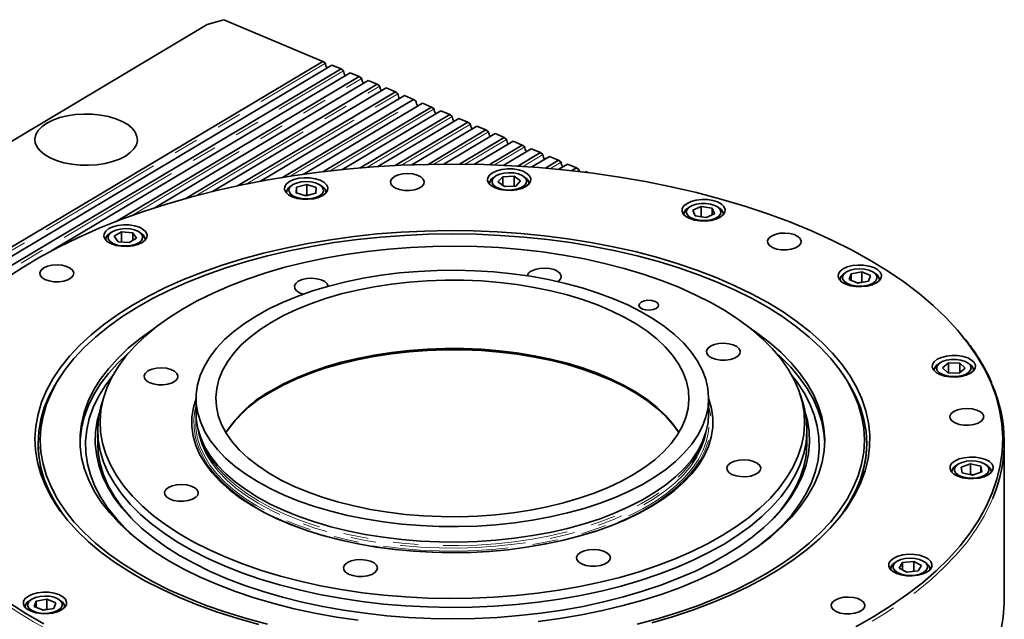
# Model space of a CAD drawing. Units: millimetres. Extents: x 21 to 407, y 7 to 286.
# Drawn here: x 351 to 401, y 255 to 286 of the extents above; entities that cross this region are included whole.
import ezdxf

# ---------------------------------------------------------------- set-up
doc = ezdxf.new("R2010")
doc.units = ezdxf.units.MM
doc.linetypes.add('PHANTOM', pattern=[12.7, 6.35, -1.27, 1.27, -1.27, 1.27, -1.27])

msp = doc.modelspace()

# ---------------------------------------------------------------- linework, layer by layer
at = {"color": 7, "linetype": 'Continuous', "lineweight": 35}
for p, q in [((360.996, 285.451), (326.413, 264.843)), ((361.825, 285.69), (360.996, 285.451)), ((366.86, 283.578), (361.825, 285.69)), ((331.121, 262.281), (366.86, 283.578)), ((367.32, 283.385), (331.581, 262.089)), ((366.989, 283.481), (366.86, 283.578)), ((367.779, 283.192), (367.32, 283.385)), ((332.04, 261.896), (367.779, 283.192)), ((368.239, 282.999), (353.112, 273.986)), ((356.375, 275.463), (368.698, 282.806)), ((367.908, 283.095), (367.779, 283.192)), ((368.698, 282.806), (368.239, 282.999)), ((368.827, 282.71), (368.698, 282.806)), ((369.158, 282.613), (358.297, 276.142)), ((359.872, 276.614), (369.618, 282.42)), ((370.077, 282.228), (361.26, 276.974)), ((369.618, 282.42), (369.158, 282.613)), ((369.746, 282.324), (369.618, 282.42)), ((370.537, 282.035), (370.077, 282.228)), ((362.525, 277.261), (370.537, 282.035)), ((370.997, 281.842), (363.701, 277.495)), ((370.666, 281.938), (370.537, 282.035)), ((371.456, 281.649), (370.997, 281.842)), ((364.807, 277.687), (371.456, 281.649)), ((371.916, 281.456), (365.857, 277.846)), ((366.861, 277.978), (372.376, 281.263)), ((371.585, 281.553), (371.456, 281.649)), ((372.376, 281.263), (371.916, 281.456)), ((372.504, 281.167), (372.376, 281.263)), ((372.835, 281.071), (367.825, 278.085)), ((368.754, 278.172), (373.295, 280.878)), ((373.295, 280.878), (372.835, 281.071)), ((373.423, 280.781), (373.295, 280.878)), ((373.754, 280.685), (369.653, 278.241)), ((370.524, 278.293), (374.214, 280.492)), ((374.674, 280.299), (371.371, 278.331)), ((374.214, 280.492), (373.754, 280.685)), ((374.343, 280.396), (374.214, 280.492)), ((375.133, 280.106), (374.674, 280.299)), ((372.195, 278.355), (375.133, 280.106)), ((375.593, 279.914), (372.998, 278.367)), ((373.782, 278.368), (376.053, 279.721)), ((375.262, 280.01), (375.133, 280.106)), ((376.053, 279.721), (375.593, 279.914)), ((376.181, 279.624), (376.053, 279.721)), ((376.512, 279.528), (374.548, 278.358)), ((375.298, 278.338), (376.972, 279.335)), ((376.972, 279.335), (376.512, 279.528)), ((377.1, 279.239), (376.972, 279.335)), ((377.431, 279.142), (376.032, 278.308)), ((376.751, 278.27), (377.891, 278.949)), ((377.891, 278.949), (377.431, 279.142)), ((378.351, 278.757), (377.455, 278.223)), ((378.02, 278.853), (377.891, 278.949)), ((378.81, 278.564), (378.351, 278.757)), ((378.146, 278.168), (378.81, 278.564)), ((378.939, 278.467), (378.81, 278.564)), ((379.27, 278.371), (378.825, 278.106)), ((379.73, 278.178), (379.27, 278.371)), ((375.594, 277.748), (375.496, 277.678)), ((375.981, 277.73), (375.737, 277.469)), ((376.556, 277.755), (375.981, 277.73)), ((375.981, 277.73), (375.981, 277.294)), ((376.887, 277.519), (376.556, 277.755)), ((376.556, 277.755), (376.556, 277.253)), ((377.129, 277.678), (377.031, 277.748)), ((379.491, 278.036), (379.73, 278.178)), ((379.858, 278.081), (379.73, 278.178)), ((379.858, 278.081), (379.87, 277.992)), ((380.189, 277.985), (380.145, 277.959)), ((380.297, 277.94), (380.189, 277.985)), ((365.293, 277.297), (365.195, 277.228)), ((366.037, 277.332), (365.525, 277.198)), ((366.524, 277.176), (366.037, 277.332)), ((366.037, 277.332), (366.037, 276.812)), ((366.828, 277.228), (366.73, 277.297)), ((375.312, 277.39), (375.312, 277.351)), ((375.737, 277.469), (376.068, 277.232)), ((376.068, 277.232), (376.643, 277.257)), ((376.643, 277.257), (376.887, 277.519)), ((377.312, 277.351), (377.312, 277.39)), ((365.012, 276.939), (365.012, 276.901)), ((365.525, 277.198), (365.5, 276.91)), ((365.5, 276.91), (365.987, 276.755)), ((365.525, 277.198), (365.525, 276.902)), ((366.037, 276.812), (365.911, 276.779)), ((365.987, 276.755), (366.499, 276.888)), ((366.113, 276.788), (366.037, 276.812)), ((366.499, 276.888), (366.524, 277.176)), ((367.012, 276.901), (367.012, 276.939)), ((385.174, 275.835), (385.174, 275.797)), ((385.455, 276.193), (385.357, 276.124)), ((386.049, 276.221), (385.623, 276.026)), ((385.623, 276.026), (385.748, 275.744)), ((385.748, 275.744), (386.298, 275.657)), ((386.599, 276.134), (386.049, 276.221)), ((386.049, 276.221), (386.049, 275.701)), ((386.298, 275.657), (386.724, 275.852)), ((386.724, 275.852), (386.599, 276.134)), ((386.599, 276.134), (386.599, 275.795)), ((386.99, 276.124), (386.892, 276.193)), ((387.174, 275.797), (387.174, 275.835)), ((386.049, 275.701), (386.041, 275.698)), ((386.306, 275.661), (386.049, 275.701)), ((356.122, 274.91), (356.024, 274.841)), ((356.643, 274.927), (356.272, 274.706)), ((357.211, 274.877), (356.643, 274.927)), ((356.643, 274.927), (356.643, 274.419)), ((357.409, 274.606), (357.211, 274.877)), ((357.211, 274.877), (357.211, 274.488)), ((357.657, 274.841), (357.559, 274.91)), ((355.84, 274.552), (355.84, 274.513)), ((356.272, 274.706), (356.469, 274.435)), ((356.469, 274.435), (357.038, 274.385)), ((357.038, 274.385), (357.409, 274.606)), ((357.84, 274.513), (357.84, 274.552)), ((393.376, 272.87), (393.278, 272.801)), ((393.652, 272.802), (393.552, 272.517)), ((394.195, 272.9), (393.652, 272.802)), ((393.652, 272.802), (393.652, 272.475)), ((394.637, 272.715), (394.195, 272.9)), ((394.195, 272.9), (394.195, 272.381)), ((394.911, 272.801), (394.813, 272.87)), ((393.094, 272.512), (393.094, 272.473)), ((393.552, 272.517), (393.994, 272.332)), ((394.195, 272.381), (393.973, 272.34)), ((393.994, 272.332), (394.537, 272.43)), ((394.215, 272.372), (394.195, 272.381)), ((394.537, 272.43), (394.637, 272.715)), ((395.094, 272.473), (395.094, 272.512)), ((398.15, 268.284), (398.052, 268.215)), ((398.602, 268.286), (398.292, 268.043)), ((399.179, 268.274), (398.602, 268.286)), ((398.602, 268.286), (398.602, 267.786)), ((399.445, 268.018), (399.179, 268.274)), ((399.179, 268.274), (399.179, 267.808)), ((399.685, 268.215), (399.587, 268.284)), ((353.718, 267.859), (353.609, 267.705)), ((393.245, 267.705), (393.136, 267.859)), ((397.869, 267.926), (397.869, 267.888)), ((398.292, 268.043), (398.558, 267.787)), ((398.558, 267.787), (399.135, 267.774)), ((399.135, 267.774), (399.445, 268.018)), ((399.869, 267.888), (399.869, 267.926)), ((355.772, 266.657), (355.654, 266.279)), ((360.427, 266.488), (360.427, 265.703)), ((386.427, 265.703), (386.427, 266.488)), ((391.201, 266.279), (391.082, 266.657)), ((355.437, 264.887), (355.437, 264.233)), ((391.417, 264.233), (391.417, 264.887)), ((360.584, 264.697), (360.648, 264.492)), ((386.206, 264.492), (386.271, 264.697)), ((401.427, 256.268), (401.427, 264.271)), ((352.407, 264.201), (352.407, 264.174)), ((394.447, 264.174), (394.447, 264.201)), ((398.77, 262.776), (398.77, 262.737)), ((399.051, 263.134), (398.953, 263.065)), ((399.719, 263.168), (399.247, 263.002)), ((399.247, 263.002), (399.297, 262.714)), ((400.243, 263.046), (399.719, 263.168)), ((399.719, 263.168), (399.719, 262.648)), ((399.82, 262.592), (400.293, 262.758)), ((400.293, 262.758), (400.243, 263.046)), ((400.243, 263.046), (400.243, 262.74)), ((400.586, 263.065), (400.488, 263.134)), ((400.77, 262.737), (400.77, 262.776)), ((399.297, 262.714), (399.82, 262.592)), ((399.719, 262.648), (399.664, 262.629)), ((399.875, 262.612), (399.719, 262.648)), ((395.661, 257.845), (395.661, 257.807)), ((395.942, 258.203), (395.844, 258.134)), ((396.271, 258.162), (396.097, 257.887)), ((396.097, 257.887), (396.487, 257.674)), ((396.834, 258.225), (396.271, 258.162)), ((396.271, 258.162), (396.271, 257.792)), ((397.224, 258.012), (396.834, 258.225)), ((396.834, 258.225), (396.834, 257.713)), ((397.051, 257.737), (397.224, 258.012)), ((397.477, 258.134), (397.379, 258.203)), ((397.661, 257.807), (397.661, 257.845)), ((396.487, 257.674), (397.051, 257.737)), ((352.042, 256.283), (351.944, 256.214)), ((352.861, 256.313), (352.318, 256.215)), ((353.303, 256.128), (352.861, 256.313)), ((352.861, 255.794), (352.861, 256.313)), ((353.577, 256.214), (353.479, 256.283)), ((351.76, 255.925), (351.76, 255.886)), ((352.318, 256.215), (352.218, 255.93)), ((352.218, 255.93), (352.66, 255.745)), ((352.318, 256.215), (352.318, 255.888)), ((352.861, 255.794), (352.639, 255.753)), ((352.66, 255.745), (353.203, 255.843)), ((352.881, 255.785), (352.861, 255.794)), ((353.203, 255.843), (353.303, 256.128)), ((353.76, 255.886), (353.76, 255.925))]:
    msp.add_line(p, q, dxfattribs=at)
at = {"color": 8, "linetype": 'PHANTOM', "lineweight": 18}
for p, q in [((330.992, 262.032), (366.989, 283.481)), ((331.912, 261.646), (367.908, 283.095)), ((357.149, 275.751), (368.827, 282.71)), ((360.405, 276.758), (369.746, 282.324)), ((362.971, 277.353), (370.666, 281.938)), ((365.203, 277.75), (371.585, 281.553)), ((367.223, 278.02), (372.504, 281.167)), ((369.091, 278.2), (373.423, 280.781)), ((370.841, 278.309), (374.343, 280.396)), ((372.495, 278.361), (375.262, 280.01)), ((374.069, 278.365), (376.181, 279.624)), ((375.572, 278.328), (377.1, 279.239)), ((377.014, 278.253), (378.02, 278.853)), ((378.4, 278.146), (378.939, 278.467)), ((379.735, 278.008), (379.858, 278.081))]:
    msp.add_line(p, q, dxfattribs=at)
at = {"color": 7, "linetype": 'Continuous', "lineweight": 35, "flags": 128}
for points in [[(352.857, 280.445), (352.609, 280.27), (352.422, 280.077), (352.302, 279.87), (352.25, 279.657), (352.27, 279.443), (352.36, 279.233), (352.518, 279.033), (352.74, 278.849), (353.019, 278.686), (353.348, 278.548), (353.718, 278.439), (354.118, 278.362), (354.539, 278.319), (354.968, 278.311), (355.394, 278.338), (355.805, 278.401), (356.19, 278.496), (356.538, 278.621), (356.84, 278.774), (357.088, 278.949), (357.275, 279.143), (357.396, 279.349), (357.447, 279.562), (357.427, 279.776), (357.337, 279.986), (357.179, 280.186), (356.958, 280.37), (356.679, 280.533), (356.35, 280.671), (355.98, 280.78), (355.579, 280.857), (355.158, 280.9), (354.729, 280.908), (354.303, 280.881), (353.893, 280.818), (353.508, 280.723), (353.159, 280.598), (352.857, 280.445)], [(350.748, 272.551), (351.595, 273.111), (352.497, 273.648), (353.452, 274.162), (354.457, 274.652), (355.511, 275.116), (356.609, 275.552), (357.75, 275.961), (358.931, 276.34), (360.148, 276.689), (361.399, 277.007), (362.68, 277.293), (363.988, 277.547), (365.32, 277.768), (366.673, 277.954), (368.043, 278.107), (369.426, 278.225), (370.819, 278.308), (372.219, 278.356), (373.622, 278.369), (375.025, 278.346), (376.423, 278.288), (377.814, 278.196), (379.194, 278.068), (380.559, 277.906), (381.907, 277.71), (383.232, 277.48), (384.534, 277.217), (385.807, 276.922), (387.048, 276.595), (388.256, 276.237), (389.426, 275.85), (390.555, 275.434), (391.641, 274.989), (392.681, 274.519), (393.673, 274.022), (394.613, 273.501), (395.5, 272.958), (396.332, 272.392), (397.105, 271.807), (397.818, 271.203), (398.47, 270.581), (399.059, 269.944), (399.583, 269.293), (400.04, 268.63), (400.431, 267.956), (400.753, 267.273), (401.007, 266.583), (401.19, 265.888), (401.304, 265.188), (401.347, 264.487), (401.319, 263.786), (401.222, 263.086), (401.053, 262.389), (400.816, 261.698), (400.509, 261.013), (400.133, 260.337), (399.69, 259.671), (399.181, 259.017), (398.606, 258.377), (397.969, 257.752), (397.269, 257.144), (396.508, 256.554), (395.69, 255.984), (394.815, 255.436)], [(370.485, 277.736), (370.351, 277.626), (370.288, 277.502), (370.301, 277.374), (370.389, 277.254), (370.543, 277.151), (370.751, 277.077), (370.994, 277.036), (371.251, 277.033), (371.498, 277.067), (371.713, 277.137), (371.878, 277.235), (371.977, 277.353), (372.003, 277.481), (371.952, 277.606), (371.829, 277.719), (371.646, 277.808), (371.418, 277.867), (371.165, 277.889), (370.911, 277.873), (370.677, 277.82), (370.485, 277.736)], [(375.47, 277.934), (375.681, 278.031), (375.936, 278.097), (376.216, 278.128), (376.503, 278.122), (376.777, 278.079), (377.019, 278.002), (377.213, 277.896), (377.346, 277.768), (377.408, 277.628), (377.396, 277.485), (377.309, 277.348), (377.155, 277.227), (376.943, 277.13), (376.689, 277.063), (376.408, 277.032), (376.121, 277.039), (375.847, 277.082), (375.605, 277.159), (375.411, 277.265), (375.279, 277.392), (375.216, 277.532), (375.229, 277.676), (375.315, 277.813), (375.47, 277.934)], [(376.986, 277.211), (376.8, 277.127), (376.574, 277.074), (376.326, 277.054), (376.078, 277.07), (375.848, 277.12), (375.656, 277.2), (375.518, 277.305), (375.443, 277.424), (375.439, 277.549), (375.506, 277.67), (375.638, 277.777), (375.825, 277.86), (376.051, 277.914), (376.298, 277.934), (376.547, 277.918), (376.776, 277.868), (376.968, 277.787), (377.107, 277.683), (377.181, 277.563), (377.185, 277.438), (377.118, 277.317), (376.986, 277.211)], [(365.169, 277.483), (365.381, 277.58), (365.636, 277.647), (365.916, 277.678), (366.203, 277.671), (366.477, 277.628), (366.719, 277.551), (366.913, 277.445), (367.046, 277.318), (367.108, 277.178), (367.095, 277.034), (367.009, 276.897), (366.854, 276.776), (366.643, 276.679), (366.388, 276.613), (366.108, 276.582), (365.821, 276.588), (365.547, 276.631), (365.305, 276.708), (365.111, 276.814), (364.978, 276.942), (364.916, 277.082), (364.929, 277.225), (365.015, 277.362), (365.169, 277.483)], [(366.686, 276.76), (366.499, 276.677), (366.273, 276.623), (366.026, 276.603), (365.777, 276.619), (365.548, 276.669), (365.356, 276.75), (365.217, 276.854), (365.143, 276.974), (365.139, 277.099), (365.206, 277.22), (365.338, 277.326), (365.524, 277.409), (365.751, 277.463), (365.998, 277.483), (366.246, 277.467), (366.476, 277.417), (366.668, 277.337), (366.806, 277.232), (366.881, 277.113), (366.885, 276.987), (366.818, 276.867), (366.686, 276.76)], [(385.331, 276.379), (385.543, 276.476), (385.797, 276.543), (386.078, 276.574), (386.365, 276.567), (386.638, 276.524), (386.881, 276.447), (387.075, 276.341), (387.207, 276.214), (387.269, 276.074), (387.257, 275.93), (387.17, 275.793), (387.016, 275.672), (386.804, 275.575), (386.55, 275.509), (386.269, 275.478), (385.983, 275.484), (385.709, 275.527), (385.466, 275.604), (385.272, 275.71), (385.14, 275.838), (385.078, 275.978), (385.09, 276.121), (385.177, 276.258), (385.331, 276.379)], [(385.608, 275.602), (385.441, 275.695), (385.333, 275.808), (385.294, 275.932), (385.325, 276.056), (385.426, 276.171), (385.587, 276.267), (385.795, 276.336), (386.034, 276.374), (386.285, 276.376), (386.526, 276.342), (386.739, 276.276), (386.906, 276.183), (387.014, 276.07), (387.053, 275.946), (387.022, 275.822), (386.921, 275.707), (386.76, 275.611), (386.552, 275.542), (386.313, 275.505), (386.062, 275.503), (385.821, 275.536), (385.608, 275.602)], [(355.998, 275.096), (356.209, 275.193), (356.464, 275.259), (356.744, 275.29), (357.031, 275.284), (357.305, 275.241), (357.547, 275.164), (357.741, 275.058), (357.874, 274.931), (357.936, 274.79), (357.924, 274.647), (357.837, 274.51), (357.683, 274.389), (357.471, 274.292), (357.217, 274.226), (356.936, 274.195), (356.649, 274.201), (356.375, 274.244), (356.133, 274.321), (355.939, 274.427), (355.807, 274.554), (355.745, 274.695), (355.757, 274.838), (355.843, 274.975), (355.998, 275.096)], [(364.045, 255.034), (362.975, 255.323), (361.94, 255.642), (360.944, 255.99), (359.99, 256.368), (359.082, 256.772), (358.222, 257.202), (357.414, 257.656), (356.659, 258.133), (355.962, 258.631), (355.323, 259.148), (354.746, 259.683), (354.232, 260.235), (353.783, 260.8), (353.401, 261.377), (353.086, 261.964), (352.84, 262.559), (352.664, 263.161), (352.558, 263.767), (352.523, 264.374), (352.558, 264.982), (352.664, 265.588), (352.84, 266.189), (353.086, 266.785), (353.401, 267.372), (353.783, 267.949), (354.232, 268.514), (354.746, 269.065), (355.323, 269.601), (355.962, 270.118), (356.659, 270.616), (357.414, 271.093), (358.222, 271.547), (359.082, 271.977), (359.99, 272.381), (360.944, 272.758), (361.94, 273.107), (362.975, 273.426), (364.045, 273.715), (365.147, 273.972), (366.278, 274.196), (367.432, 274.388), (368.606, 274.545), (369.797, 274.668), (371, 274.756), (372.212, 274.809), (373.427, 274.827), (374.643, 274.809), (375.854, 274.756), (377.057, 274.668), (378.248, 274.545), (379.423, 274.388), (380.577, 274.196), (381.707, 273.972), (382.809, 273.715), (383.88, 273.426), (384.915, 273.107), (385.911, 272.758), (386.864, 272.381), (387.773, 271.977), (388.633, 271.547), (389.441, 271.093), (390.195, 270.616), (390.893, 270.118), (391.531, 269.601), (392.108, 269.065), (392.622, 268.514), (393.071, 267.949), (393.454, 267.372), (393.768, 266.785), (394.014, 266.189), (394.19, 265.588), (394.296, 264.982), (394.332, 264.374), (394.296, 263.767), (394.19, 263.161), (394.014, 262.559), (393.768, 261.964), (393.454, 261.377), (393.071, 260.8), (392.622, 260.235), (392.108, 259.683), (391.531, 259.148), (390.893, 258.631), (390.195, 258.133), (389.441, 257.656)], [(357.514, 274.373), (357.328, 274.29), (357.102, 274.236), (356.854, 274.216), (356.606, 274.232), (356.376, 274.282), (356.185, 274.363), (356.046, 274.467), (355.971, 274.586), (355.967, 274.712), (356.034, 274.832), (356.166, 274.939), (356.353, 275.022), (356.579, 275.076), (356.826, 275.096), (357.075, 275.08), (357.304, 275.03), (357.496, 274.949), (357.635, 274.845), (357.709, 274.725), (357.713, 274.6), (357.647, 274.48), (357.514, 274.373)], [(357.205, 271.215), (358.016, 271.671), (358.878, 272.103), (359.789, 272.509), (360.745, 272.889), (361.743, 273.24), (362.78, 273.562), (363.852, 273.853), (364.957, 274.114), (366.089, 274.341), (367.246, 274.536), (368.423, 274.698), (369.616, 274.825), (370.823, 274.917), (372.038, 274.975), (373.258, 274.997), (374.478, 274.984), (375.695, 274.937), (376.904, 274.854), (378.102, 274.736), (379.284, 274.585), (380.447, 274.399), (381.586, 274.18), (382.698, 273.929), (383.78, 273.646), (384.827, 273.332), (385.836, 272.989), (386.804, 272.618), (387.728, 272.219), (388.604, 271.794), (389.43, 271.344), (390.202, 270.872), (390.919, 270.378), (391.578, 269.864), (392.176, 269.332), (392.712, 268.784), (393.184, 268.221), (393.591, 267.646), (393.93, 267.059), (394.201, 266.464), (394.404, 265.863), (394.536, 265.256), (394.599, 264.646), (394.591, 264.036), (394.513, 263.427), (394.365, 262.821), (394.147, 262.221), (393.861, 261.628), (393.506, 261.044), (393.085, 260.471), (392.599, 259.911), (392.048, 259.366), (391.436, 258.838), (390.765, 258.329), (390.035, 257.84), (389.251, 257.372), (388.414, 256.928), (387.527, 256.509), (386.593, 256.116), (385.616, 255.75), (384.598, 255.413), (383.542, 255.107)], [(389.61, 274.721), (389.476, 274.611), (389.413, 274.487), (389.425, 274.359), (389.513, 274.239), (389.668, 274.136), (389.876, 274.062), (390.119, 274.021), (390.375, 274.018), (390.622, 274.052), (390.837, 274.122), (391.002, 274.22), (391.102, 274.338), (391.127, 274.466), (391.076, 274.591), (390.954, 274.704), (390.77, 274.793), (390.542, 274.852), (390.29, 274.874), (390.035, 274.858), (389.802, 274.805), (389.61, 274.721)], [(387.116, 259.532), (386.368, 259.113), (385.569, 258.719), (384.722, 258.351), (383.83, 258.01), (382.897, 257.698), (381.927, 257.415), (380.923, 257.164), (379.89, 256.945), (378.831, 256.758), (377.75, 256.606), (376.653, 256.487), (375.543, 256.403), (374.425, 256.354), (373.303, 256.34), (372.181, 256.362), (371.064, 256.419), (369.956, 256.51), (368.863, 256.637), (367.787, 256.797), (366.733, 256.991), (365.706, 257.217), (364.709, 257.476), (363.747, 257.765), (362.823, 258.083), (361.941, 258.431), (361.104, 258.805), (360.316, 259.204), (359.579, 259.628), (358.897, 260.074), (358.273, 260.54), (357.708, 261.025), (357.205, 261.527), (356.767, 262.044), (356.394, 262.573), (356.088, 263.114), (355.851, 263.662), (355.683, 264.217), (355.585, 264.776), (355.558, 265.337), (355.601, 265.898), (355.714, 266.457), (355.898, 267.011), (356.15, 267.558), (356.471, 268.095), (356.859, 268.622), (357.312, 269.136), (357.828, 269.634), (358.406, 270.115), (359.044, 270.577), (359.738, 271.018), (360.486, 271.437), (361.286, 271.831), (362.133, 272.199), (363.025, 272.54), (363.958, 272.852), (364.928, 273.135), (365.932, 273.386), (366.965, 273.605), (368.024, 273.792), (369.104, 273.945), (370.201, 274.063), (371.311, 274.147), (372.43, 274.196), (373.552, 274.21), (374.674, 274.188), (375.791, 274.132), (376.898, 274.04), (377.992, 273.914), (379.068, 273.753), (380.122, 273.559), (381.149, 273.333), (382.145, 273.075), (383.108, 272.786), (384.032, 272.467), (384.914, 272.12), (385.751, 271.746), (386.539, 271.346), (387.276, 270.922), (387.957, 270.476), (388.582, 270.01), (389.147, 269.525), (389.649, 269.023), (390.088, 268.506), (390.461, 267.977), (390.766, 267.437), (391.004, 266.888), (391.172, 266.333), (391.269, 265.774), (391.297, 265.213), (391.254, 264.652), (391.14, 264.093), (390.957, 263.54), (390.704, 262.993), (390.384, 262.455), (389.996, 261.928), (389.543, 261.414), (389.026, 260.916), (388.448, 260.435), (387.811, 259.973), (387.116, 259.532)], [(352.698, 273.106), (352.564, 272.997), (352.501, 272.872), (352.514, 272.744), (352.602, 272.624), (352.756, 272.522), (352.965, 272.447), (353.208, 272.406), (353.464, 272.403), (353.711, 272.438), (353.926, 272.507), (354.091, 272.605), (354.19, 272.723), (354.216, 272.851), (354.165, 272.977), (354.042, 273.089), (353.859, 273.179), (353.631, 273.237), (353.378, 273.259), (353.124, 273.244), (352.89, 273.191), (352.698, 273.106)], [(393.252, 273.056), (393.463, 273.153), (393.718, 273.219), (393.998, 273.25), (394.285, 273.244), (394.559, 273.201), (394.801, 273.124), (394.995, 273.018), (395.128, 272.891), (395.19, 272.75), (395.178, 272.607), (395.091, 272.47), (394.937, 272.349), (394.725, 272.252), (394.47, 272.186), (394.19, 272.155), (393.903, 272.161), (393.629, 272.204), (393.387, 272.281), (393.193, 272.387), (393.061, 272.514), (392.998, 272.655), (393.011, 272.798), (393.097, 272.935), (393.252, 273.056)], [(363.469, 270.666), (364.113, 271.022), (364.808, 271.354), (365.551, 271.659), (366.336, 271.935), (367.16, 272.182), (368.018, 272.398), (368.906, 272.582), (369.818, 272.732), (370.751, 272.848), (371.697, 272.93), (372.654, 272.976), (373.614, 272.987), (374.574, 272.962), (375.527, 272.902), (376.469, 272.807), (377.394, 272.678), (378.297, 272.514), (379.174, 272.318), (380.02, 272.09), (380.829, 271.831), (381.598, 271.543), (382.323, 271.228), (382.998, 270.886), (383.622, 270.521), (384.19, 270.133), (384.699, 269.726), (385.147, 269.301), (385.53, 268.86), (385.848, 268.407), (386.097, 267.943), (386.278, 267.471), (386.388, 266.994), (386.427, 266.514), (386.396, 266.034), (386.293, 265.556), (386.121, 265.084), (385.879, 264.619), (385.569, 264.164), (385.192, 263.722), (384.752, 263.295), (384.249, 262.886), (383.688, 262.496), (383.07, 262.128), (382.4, 261.784), (381.681, 261.466), (380.917, 261.175), (380.111, 260.913), (379.27, 260.681), (378.396, 260.481), (377.495, 260.314), (376.572, 260.181), (375.632, 260.082), (374.68, 260.018), (373.721, 259.989), (372.76, 259.996), (371.803, 260.038), (370.855, 260.116), (369.921, 260.228), (369.006, 260.375), (368.115, 260.555), (367.254, 260.767), (366.426, 261.011), (365.636, 261.284), (364.888, 261.586), (364.188, 261.915), (363.538, 262.269), (362.942, 262.645), (362.403, 263.043), (361.924, 263.46), (361.508, 263.893), (361.157, 264.34), (360.874, 264.799), (360.659, 265.267), (360.513, 265.742), (360.438, 266.221), (360.434, 266.701), (360.501, 267.18), (360.639, 267.656), (360.846, 268.125), (361.123, 268.585), (361.466, 269.033), (361.875, 269.468), (362.346, 269.887), (362.879, 270.287), (363.469, 270.666)], [(378.78, 272.411), (378.822, 272.442), (378.922, 272.56), (378.947, 272.688), (378.896, 272.813), (378.774, 272.926), (378.59, 273.016), (378.362, 273.074), (378.11, 273.096), (377.855, 273.08), (377.622, 273.028), (377.429, 272.943)], [(394.768, 272.333), (394.582, 272.25), (394.356, 272.196), (394.108, 272.176), (393.86, 272.192), (393.63, 272.242), (393.438, 272.323), (393.3, 272.427), (393.225, 272.546), (393.221, 272.672), (393.288, 272.792), (393.42, 272.899), (393.607, 272.982), (393.833, 273.036), (394.08, 273.056), (394.329, 273.04), (394.558, 272.99), (394.75, 272.909), (394.889, 272.805), (394.963, 272.685), (394.967, 272.56), (394.9, 272.44), (394.768, 272.333)], [(364.235, 270.344), (363.671, 269.981), (363.165, 269.597), (362.719, 269.196), (362.336, 268.778), (362.018, 268.346), (361.767, 267.904), (361.584, 267.454), (361.471, 266.998), (361.428, 266.539), (361.455, 266.079), (361.553, 265.622), (361.72, 265.17), (361.956, 264.726), (362.259, 264.292), (362.628, 263.871), (363.061, 263.465), (363.554, 263.078), (364.105, 262.71), (364.711, 262.364), (365.367, 262.042), (366.072, 261.747), (366.819, 261.479), (367.605, 261.241), (368.425, 261.034), (369.275, 260.858), (370.149, 260.716), (371.042, 260.607), (371.95, 260.533), (372.866, 260.494), (373.785, 260.49), (374.702, 260.521), (375.612, 260.588), (376.508, 260.689), (377.387, 260.824), (378.243, 260.992), (379.07, 261.192), (379.864, 261.424), (380.621, 261.685), (381.335, 261.974), (382.002, 262.29), (382.62, 262.631), (383.183, 262.994), (383.69, 263.378), (384.136, 263.78), (384.519, 264.197), (384.837, 264.629), (385.088, 265.071), (385.271, 265.521), (385.384, 265.977), (385.427, 266.436), (385.399, 266.896), (385.302, 267.353), (385.135, 267.805), (384.898, 268.249), (384.595, 268.683), (384.226, 269.104), (383.794, 269.51), (383.301, 269.898), (382.75, 270.265), (382.144, 270.611), (381.487, 270.933), (380.783, 271.228), (380.036, 271.496), (379.249, 271.734), (378.429, 271.941), (377.58, 272.117), (376.705, 272.259), (375.812, 272.368), (374.905, 272.442), (373.989, 272.481), (373.07, 272.485), (372.153, 272.454), (371.243, 272.387), (370.346, 272.286), (369.467, 272.151), (368.612, 271.983), (367.785, 271.783), (366.99, 271.551), (366.234, 271.29), (365.52, 271.001), (364.852, 270.685), (364.235, 270.344)], [(365.611, 272.426), (365.478, 272.316), (365.414, 272.192), (365.427, 272.064), (365.515, 271.944), (365.67, 271.842), (365.858, 271.772)], [(367.129, 272.174), (367.078, 272.297), (366.956, 272.409), (366.772, 272.499), (366.544, 272.557), (366.292, 272.579), (366.037, 272.563), (365.804, 272.511), (365.611, 272.426)], [(383.008, 271.373), (382.914, 271.287), (382.892, 271.19), (382.947, 271.097), (383.069, 271.02), (383.24, 270.974), (383.434, 270.963), (383.621, 270.99), (383.774, 271.051), (383.867, 271.137), (383.889, 271.234), (383.834, 271.327), (383.712, 271.403), (383.541, 271.45), (383.347, 271.461), (383.16, 271.434), (383.008, 271.373)], [(363.611, 255.027), (362.547, 255.325), (361.518, 255.654), (360.529, 256.011), (359.583, 256.397), (358.682, 256.809), (357.831, 257.246), (357.032, 257.707), (356.287, 258.191), (355.599, 258.695), (354.97, 259.218), (354.403, 259.758), (353.898, 260.314), (353.459, 260.883), (353.086, 261.464), (352.78, 262.055), (352.543, 262.654), (352.376, 263.258), (352.278, 263.867), (352.251, 264.477), (352.294, 265.087), (352.407, 265.694), (352.59, 266.298), (352.842, 266.895), (353.163, 267.484), (353.551, 268.062), (354.005, 268.629), (354.523, 269.181), (355.105, 269.718), (355.747, 270.237), (356.448, 270.737), (357.205, 271.215)], [(358.31, 270.039), (358.242, 269.994), (357.585, 269.52), (356.987, 269.028), (356.45, 268.518), (355.976, 267.993), (355.568, 267.454), (355.225, 266.904), (354.951, 266.345), (354.745, 265.778), (354.609, 265.206), (354.542, 264.631), (354.546, 264.054), (354.62, 263.479), (354.764, 262.908), (354.978, 262.342), (355.26, 261.783), (355.61, 261.234), (356.026, 260.697), (356.507, 260.173), (357.05, 259.665), (357.655, 259.175), (358.318, 258.704), (359.038, 258.254), (359.811, 257.827), (360.635, 257.424), (361.506, 257.047), (362.422, 256.697), (363.378, 256.376), (364.372, 256.084), (365.4, 255.824), (366.457, 255.595), (367.541, 255.399), (368.646, 255.236)], [(377.774, 255.182), (378.886, 255.331), (379.979, 255.515), (381.047, 255.731), (382.087, 255.979), (383.094, 256.259), (384.066, 256.568), (384.998, 256.907), (385.887, 257.274), (386.729, 257.667), (387.522, 258.085), (388.263, 258.526), (388.949, 258.989), (389.576, 259.472), (390.144, 259.974), (390.649, 260.491), (391.091, 261.024), (391.466, 261.568), (391.775, 262.123), (392.015, 262.687), (392.187, 263.257), (392.288, 263.831), (392.319, 264.406), (392.28, 264.982), (392.171, 265.556), (391.992, 266.125), (391.744, 266.688), (391.428, 267.242), (391.045, 267.785), (390.596, 268.316), (390.084, 268.832), (389.509, 269.331), (388.875, 269.812), (388.545, 270.039)], [(386.517, 269.13), (386.384, 269.021), (386.32, 268.896), (386.333, 268.768), (386.421, 268.648), (386.575, 268.546), (386.784, 268.471), (387.027, 268.43), (387.283, 268.427), (387.53, 268.462), (387.745, 268.531), (387.91, 268.629), (388.009, 268.748), (388.035, 268.875), (387.984, 269.001), (387.862, 269.113), (387.678, 269.203), (387.45, 269.261), (387.197, 269.284), (386.943, 269.268), (386.709, 269.215), (386.517, 269.13)], [(357.002, 268.795), (356.987, 268.781), (356.45, 268.272), (355.976, 267.746), (355.568, 267.208), (355.225, 266.658), (354.951, 266.098), (354.745, 265.531), (354.609, 264.959), (354.542, 264.384), (354.537, 264.251)], [(384.914, 264.751), (384.642, 265.135), (384.271, 265.558), (383.837, 265.965), (383.342, 266.355), (382.789, 266.724), (382.18, 267.071), (381.521, 267.394), (380.814, 267.691), (380.063, 267.96), (379.274, 268.199), (378.45, 268.407), (377.597, 268.583), (376.719, 268.726), (375.822, 268.835), (374.911, 268.91), (373.991, 268.949), (373.068, 268.953), (372.147, 268.921), (371.234, 268.855), (370.333, 268.754), (369.451, 268.618), (368.592, 268.449), (367.761, 268.248), (366.964, 268.015), (366.204, 267.753), (365.487, 267.463), (364.816, 267.145), (364.196, 266.803)], [(384.916, 264.755), (384.898, 264.785), (384.595, 265.219), (384.226, 265.64), (383.794, 266.046), (383.301, 266.433), (382.75, 266.801), (382.144, 267.147), (381.487, 267.469), (380.783, 267.764), (380.036, 268.032), (379.249, 268.27), (378.429, 268.477), (377.58, 268.653), (376.705, 268.795), (375.812, 268.904), (374.905, 268.978), (373.989, 269.017), (373.07, 269.021), (372.153, 268.989), (371.243, 268.923), (370.346, 268.822), (369.467, 268.687), (368.612, 268.519), (367.785, 268.319), (366.99, 268.087), (366.234, 267.826), (365.52, 267.537), (364.852, 267.221), (364.235, 266.88)], [(392.318, 264.251), (392.28, 264.736), (392.171, 265.309), (391.992, 265.878), (391.744, 266.441), (391.428, 266.995), (391.045, 267.538), (390.596, 268.069), (390.084, 268.585), (389.852, 268.795)], [(398.026, 268.47), (398.238, 268.567), (398.492, 268.634), (398.773, 268.665), (399.06, 268.658), (399.334, 268.615), (399.576, 268.538), (399.77, 268.432), (399.902, 268.305), (399.964, 268.165), (399.952, 268.021), (399.866, 267.884), (399.711, 267.763), (399.5, 267.666), (399.245, 267.6), (398.965, 267.569), (398.678, 267.575), (398.404, 267.618), (398.162, 267.695), (397.968, 267.801), (397.835, 267.929), (397.773, 268.069), (397.785, 268.212), (397.872, 268.349), (398.026, 268.47)], [(398.303, 267.693), (398.136, 267.786), (398.028, 267.9), (397.989, 268.023), (398.02, 268.147), (398.121, 268.262), (398.282, 268.358), (398.49, 268.427), (398.73, 268.465), (398.98, 268.467), (399.221, 268.433), (399.434, 268.367), (399.601, 268.274), (399.709, 268.161), (399.749, 268.037), (399.717, 267.913), (399.616, 267.798), (399.455, 267.702), (399.247, 267.633), (399.008, 267.596), (398.757, 267.594), (398.516, 267.627), (398.303, 267.693)], [(357.986, 267.882), (357.852, 267.773), (357.789, 267.648), (357.802, 267.52), (357.889, 267.4), (358.044, 267.298), (358.252, 267.223), (358.495, 267.182), (358.752, 267.179), (358.998, 267.214), (359.214, 267.283), (359.379, 267.381), (359.478, 267.499), (359.504, 267.627), (359.453, 267.753), (359.33, 267.865), (359.147, 267.955), (358.919, 268.013), (358.666, 268.035), (358.412, 268.019), (358.178, 267.967), (357.986, 267.882)], [(353.891, 260.323), (353.675, 260.607), (353.29, 261.187), (352.974, 261.777), (352.727, 262.376), (352.549, 262.981), (352.443, 263.59), (352.407, 264.201), (352.443, 264.812), (352.549, 265.421), (352.727, 266.026), (352.974, 266.625), (353.29, 267.216), (353.609, 267.705)], [(356.199, 267.648), (355.812, 267.13), (355.475, 266.582), (355.207, 266.025), (355.008, 265.461), (354.879, 264.891), (354.82, 264.319), (354.832, 263.746), (354.914, 263.174), (355.067, 262.606), (355.289, 262.044), (355.58, 261.489), (355.939, 260.945), (356.364, 260.413), (356.853, 259.895), (357.406, 259.392), (358.012, 258.914)], [(388.843, 258.914), (389.046, 259.068), (389.64, 259.558), (390.172, 260.066), (390.64, 260.589), (391.043, 261.125), (391.379, 261.673), (391.648, 262.23), (391.847, 262.795), (391.976, 263.364), (392.035, 263.937), (392.023, 264.51), (391.941, 265.081), (391.788, 265.65), (391.566, 266.212), (391.275, 266.766), (390.916, 267.31), (390.656, 267.648)], [(393.245, 267.705), (393.564, 267.216), (393.881, 266.625), (394.128, 266.026), (394.305, 265.421), (394.412, 264.812), (394.447, 264.201), (394.412, 263.59), (394.305, 262.981), (394.128, 262.376), (393.881, 261.777), (393.564, 261.187), (393.18, 260.607), (392.964, 260.323)], [(391.201, 266.279), (391.291, 265.952), (391.389, 265.389), (391.417, 264.824), (391.373, 264.26), (391.259, 263.697), (391.075, 263.14), (390.82, 262.589), (390.498, 262.048), (390.107, 261.518), (389.651, 261.001), (389.131, 260.499), (388.549, 260.014), (387.907, 259.549), (387.208, 259.105), (386.455, 258.684), (385.65, 258.287), (384.798, 257.916), (383.9, 257.573), (382.961, 257.259), (381.984, 256.975), (380.973, 256.722), (379.933, 256.501), (378.867, 256.313), (377.779, 256.159), (376.675, 256.04), (375.557, 255.955), (374.432, 255.906), (373.302, 255.892), (372.172, 255.914), (371.048, 255.971), (369.933, 256.063), (368.832, 256.191), (367.749, 256.352), (366.688, 256.547), (365.654, 256.775), (364.651, 257.035), (363.682, 257.326), (362.752, 257.647), (361.864, 257.997), (361.021, 258.373), (360.228, 258.776), (359.486, 259.202), (358.8, 259.651), (358.171, 260.12), (357.602, 260.609), (357.096, 261.114), (356.655, 261.634), (356.279, 262.167), (355.972, 262.711), (355.733, 263.263), (355.564, 263.822), (355.465, 264.385), (355.438, 264.95), (355.481, 265.515), (355.595, 266.077), (355.654, 266.279)], [(360.427, 266.476), (360.293, 266.025), (360.218, 265.543), (360.214, 265.061), (360.281, 264.579), (360.418, 264.101), (360.624, 263.629), (360.898, 263.166), (361.239, 262.715), (361.646, 262.277), (362.115, 261.855), (362.644, 261.451), (363.232, 261.068), (363.873, 260.707), (364.565, 260.37), (365.305, 260.06), (366.088, 259.777), (366.91, 259.524), (367.767, 259.302), (368.655, 259.111), (369.567, 258.953), (370.501, 258.829), (371.449, 258.74), (372.409, 258.685), (373.374, 258.665), (374.339, 258.681), (375.299, 258.732), (376.249, 258.817), (377.185, 258.938), (378.1, 259.092), (378.99, 259.279), (379.851, 259.498), (380.677, 259.748), (381.464, 260.027), (382.209, 260.334), (382.907, 260.668), (383.554, 261.026), (384.148, 261.407), (384.684, 261.809), (385.16, 262.229), (385.573, 262.665), (385.922, 263.115), (386.204, 263.577), (386.418, 264.048), (386.562, 264.525), (386.636, 265.007), (386.64, 265.49), (386.574, 265.971), (386.437, 266.449), (386.427, 266.476)], [(387.306, 258.551), (386.556, 258.131), (385.754, 257.735), (384.905, 257.365), (384.011, 257.022), (383.076, 256.707), (382.104, 256.422), (381.098, 256.168), (380.063, 255.945), (379.002, 255.755), (377.92, 255.598), (376.82, 255.476), (375.707, 255.387), (374.585, 255.334), (373.459, 255.315), (372.332, 255.332), (371.21, 255.384), (370.096, 255.47), (368.996, 255.591), (367.912, 255.745), (366.85, 255.934), (365.813, 256.154), (364.806, 256.407), (363.832, 256.69), (362.895, 257.003), (361.999, 257.345), (361.147, 257.714), (360.342, 258.109), (359.589, 258.528), (358.888, 258.969), (358.244, 259.431), (357.659, 259.913), (357.135, 260.412), (356.674, 260.926), (356.277, 261.453), (355.947, 261.992), (355.685, 262.54), (355.491, 263.095), (355.367, 263.655), (355.312, 264.218), (355.328, 264.781), (355.413, 265.343), (355.522, 265.757)], [(391.333, 265.757), (391.435, 265.374), (391.524, 264.813), (391.543, 264.249), (391.493, 263.686), (391.372, 263.126), (391.182, 262.571), (390.924, 262.022), (390.597, 261.483), (390.205, 260.955), (389.747, 260.44), (389.226, 259.94), (388.644, 259.458), (388.004, 258.994), (387.306, 258.551)], [(398.869, 265.827), (398.735, 265.718), (398.672, 265.594), (398.685, 265.466), (398.772, 265.345), (398.927, 265.243), (399.135, 265.168), (399.378, 265.127), (399.635, 265.124), (399.881, 265.159), (400.097, 265.228), (400.261, 265.327), (400.361, 265.445), (400.387, 265.572), (400.336, 265.698), (400.213, 265.81), (400.03, 265.9), (399.802, 265.958), (399.549, 265.981), (399.295, 265.965), (399.061, 265.912), (398.869, 265.827)], [(360.427, 265.703), (360.438, 265.436), (360.513, 264.957), (360.659, 264.482), (360.874, 264.014), (361.157, 263.555), (361.508, 263.108), (361.924, 262.675), (362.403, 262.258), (362.942, 261.861), (363.538, 261.484), (364.188, 261.13), (364.888, 260.802), (365.636, 260.5), (366.426, 260.226), (367.254, 259.983), (368.115, 259.77), (369.006, 259.59), (369.921, 259.444), (370.855, 259.331), (371.803, 259.254), (372.76, 259.211), (373.721, 259.205), (374.68, 259.233), (375.632, 259.297), (376.572, 259.396), (377.495, 259.529), (378.396, 259.696), (379.27, 259.896), (380.111, 260.128), (380.917, 260.39), (381.681, 260.681), (382.4, 260.999), (383.07, 261.344), (383.688, 261.712), (384.249, 262.101), (384.752, 262.511), (385.192, 262.938), (385.569, 263.38), (385.879, 263.834), (386.121, 264.299), (386.293, 264.772), (386.396, 265.249), (386.427, 265.703)], [(355.437, 264.233), (355.465, 263.731), (355.564, 263.168), (355.733, 262.609), (355.972, 262.057), (356.279, 261.513), (356.655, 260.98), (357.096, 260.46), (357.315, 260.232)], [(389.54, 260.232), (389.651, 260.346), (390.107, 260.863), (390.498, 261.393), (390.82, 261.935), (391.075, 262.486), (391.259, 263.043), (391.373, 263.605), (391.417, 264.17), (391.417, 264.233)], [(387.551, 263.221), (387.417, 263.112), (387.354, 262.987), (387.367, 262.859), (387.455, 262.739), (387.609, 262.637), (387.818, 262.562), (388.061, 262.521), (388.317, 262.518), (388.564, 262.553), (388.779, 262.622), (388.944, 262.72), (389.043, 262.839), (389.069, 262.966), (389.018, 263.092), (388.895, 263.204), (388.712, 263.294), (388.484, 263.352), (388.231, 263.374), (387.977, 263.359), (387.743, 263.306), (387.551, 263.221)], [(398.927, 263.32), (399.139, 263.417), (399.394, 263.483), (399.674, 263.514), (399.961, 263.508), (400.235, 263.465), (400.477, 263.388), (400.671, 263.282), (400.803, 263.155), (400.866, 263.015), (400.853, 262.871), (400.767, 262.734), (400.612, 262.613), (400.401, 262.516), (400.146, 262.45), (399.866, 262.419), (399.579, 262.425), (399.305, 262.468), (399.063, 262.545), (398.869, 262.651), (398.736, 262.778), (398.674, 262.919), (398.687, 263.062), (398.773, 263.199), (398.927, 263.32)], [(400.444, 262.597), (400.257, 262.514), (400.031, 262.46), (399.784, 262.44), (399.535, 262.456), (399.306, 262.506), (399.114, 262.587), (398.975, 262.691), (398.901, 262.81), (398.897, 262.936), (398.964, 263.056), (399.096, 263.163), (399.282, 263.246), (399.509, 263.3), (399.756, 263.32), (400.004, 263.304), (400.234, 263.254), (400.426, 263.173), (400.564, 263.069), (400.639, 262.95), (400.643, 262.824), (400.576, 262.704), (400.444, 262.597)], [(359.02, 261.973), (358.886, 261.864), (358.823, 261.739), (358.836, 261.611), (358.923, 261.491), (359.078, 261.389), (359.286, 261.314), (359.529, 261.273), (359.786, 261.27), (360.032, 261.305), (360.248, 261.374), (360.412, 261.472), (360.512, 261.59), (360.538, 261.718), (360.487, 261.844), (360.364, 261.956), (360.181, 262.046), (359.953, 262.104), (359.7, 262.126), (359.446, 262.11), (359.212, 262.058), (359.02, 261.973)], [(379.926, 258.677), (379.792, 258.568), (379.729, 258.444), (379.741, 258.316), (379.829, 258.195), (379.984, 258.093), (380.192, 258.018), (380.435, 257.977), (380.691, 257.974), (380.938, 258.009), (381.153, 258.078), (381.318, 258.177), (381.418, 258.295), (381.443, 258.422), (381.393, 258.548), (381.27, 258.66), (381.086, 258.75), (380.858, 258.808), (380.606, 258.831), (380.351, 258.815), (380.118, 258.762), (379.926, 258.677)], [(368.108, 258.16), (367.974, 258.051), (367.911, 257.927), (367.923, 257.799), (368.011, 257.678), (368.166, 257.576), (368.374, 257.501), (368.617, 257.46), (368.873, 257.457), (369.12, 257.492), (369.335, 257.561), (369.5, 257.66), (369.6, 257.778), (369.625, 257.905), (369.575, 258.031), (369.452, 258.143), (369.268, 258.233), (369.04, 258.291), (368.788, 258.314), (368.533, 258.298), (368.3, 258.245), (368.108, 258.16)], [(395.818, 258.39), (396.03, 258.487), (396.284, 258.553), (396.565, 258.584), (396.852, 258.578), (397.125, 258.534), (397.368, 258.457), (397.562, 258.351), (397.694, 258.224), (397.756, 258.084), (397.744, 257.94), (397.658, 257.804), (397.503, 257.682), (397.292, 257.585), (397.037, 257.519), (396.756, 257.488), (396.47, 257.494), (396.196, 257.538), (395.954, 257.615), (395.76, 257.721), (395.627, 257.848), (395.565, 257.988), (395.577, 258.131), (395.664, 258.268), (395.818, 258.39)], [(397.335, 257.667), (397.148, 257.583), (396.922, 257.529), (396.675, 257.509), (396.426, 257.525), (396.197, 257.575), (396.005, 257.656), (395.866, 257.76), (395.792, 257.88), (395.788, 258.005), (395.854, 258.126), (395.986, 258.232), (396.173, 258.316), (396.399, 258.37), (396.647, 258.389), (396.895, 258.373), (397.125, 258.323), (397.316, 258.243), (397.455, 258.138), (397.53, 258.019), (397.533, 257.894), (397.467, 257.773), (397.335, 257.667)], [(389.441, 257.656), (388.633, 257.202), (387.773, 256.772), (386.864, 256.368), (385.911, 255.99), (384.915, 255.642), (383.88, 255.323), (382.809, 255.034)], [(351.918, 256.469), (352.129, 256.566), (352.384, 256.632), (352.665, 256.663), (352.951, 256.657), (353.225, 256.614), (353.467, 256.537), (353.661, 256.431), (353.794, 256.304), (353.856, 256.164), (353.844, 256.02), (353.757, 255.883), (353.603, 255.762), (353.391, 255.665), (353.137, 255.599), (352.856, 255.568), (352.569, 255.574), (352.295, 255.617), (352.053, 255.694), (351.859, 255.8), (351.727, 255.927), (351.665, 256.068), (351.677, 256.211), (351.763, 256.348), (351.918, 256.469)], [(353.434, 255.746), (353.248, 255.663), (353.022, 255.609), (352.774, 255.589), (352.526, 255.605), (352.296, 255.655), (352.105, 255.736), (351.966, 255.84), (351.891, 255.959), (351.887, 256.085), (351.954, 256.205), (352.086, 256.312), (352.273, 256.395), (352.499, 256.449), (352.746, 256.469), (352.995, 256.453), (353.224, 256.403), (353.416, 256.322), (353.555, 256.218), (353.629, 256.099), (353.633, 255.973), (353.567, 255.853), (353.434, 255.746)], [(392.839, 256.265), (392.705, 256.156), (392.642, 256.031), (392.655, 255.903), (392.742, 255.783), (392.897, 255.681), (393.105, 255.606), (393.348, 255.565), (393.605, 255.562), (393.851, 255.597), (394.067, 255.666), (394.232, 255.764), (394.331, 255.882), (394.357, 256.01), (394.306, 256.136), (394.183, 256.248), (394, 256.338), (393.772, 256.396), (393.519, 256.418), (393.265, 256.402), (393.031, 256.35), (392.839, 256.265)], [(401.246, 254.679), (401.372, 255.387), (401.425, 256.098), (401.427, 256.268)], [(352.705, 255.054), (351.791, 255.586), (350.932, 256.141)], [(394.815, 255.436), (393.887, 254.91)]]:
    msp.add_lwpolyline(points, dxfattribs=at)
at = {"color": 8, "linetype": 'PHANTOM', "lineweight": 18, "flags": 128}
for points in [[(360.427, 266.12), (360.384, 265.942), (360.317, 265.458), (360.321, 264.974), (360.396, 264.49), (360.543, 264.011), (360.76, 263.539), (361.046, 263.076), (361.4, 262.624), (361.82, 262.187), (362.303, 261.767), (362.846, 261.366), (363.448, 260.986), (364.104, 260.629), (364.811, 260.297), (365.565, 259.993), (366.362, 259.717), (367.198, 259.471), (368.067, 259.257), (368.966, 259.075), (369.889, 258.927), (370.832, 258.814), (371.789, 258.735), (372.754, 258.693), (373.724, 258.686), (374.691, 258.714), (375.652, 258.779), (376.601, 258.879), (377.532, 259.013), (378.441, 259.182), (379.323, 259.384), (380.172, 259.617), (380.984, 259.882), (381.756, 260.175), (382.481, 260.497), (383.158, 260.844), (383.781, 261.215), (384.347, 261.609), (384.854, 262.022), (385.299, 262.453), (385.679, 262.899), (385.992, 263.357), (386.236, 263.827), (386.41, 264.303), (386.513, 264.785), (386.545, 265.27), (386.505, 265.754), (386.427, 266.12)], [(360.427, 265.7), (360.405, 265.477), (360.409, 264.996), (360.484, 264.516), (360.63, 264.04), (360.845, 263.571), (361.13, 263.111), (361.481, 262.663), (361.898, 262.229), (362.378, 261.811), (362.918, 261.413), (363.515, 261.035), (364.167, 260.68), (364.869, 260.351), (365.618, 260.048), (366.41, 259.774), (367.24, 259.53), (368.103, 259.317), (368.996, 259.137), (369.913, 258.99), (370.849, 258.877), (371.8, 258.8), (372.759, 258.757), (373.722, 258.75), (374.683, 258.779), (375.637, 258.843), (376.579, 258.942), (377.504, 259.076), (378.407, 259.243), (379.283, 259.444), (380.126, 259.676), (380.933, 259.938), (381.699, 260.23), (382.42, 260.549), (383.092, 260.894), (383.711, 261.263), (384.274, 261.654), (384.777, 262.064), (385.219, 262.492), (385.596, 262.935), (385.907, 263.391), (386.149, 263.857), (386.322, 264.33), (386.425, 264.809), (386.457, 265.29), (386.427, 265.7)], [(360.498, 265.027), (360.565, 264.629), (360.71, 264.156), (360.924, 263.69), (361.207, 263.233), (361.556, 262.787), (361.97, 262.356), (362.447, 261.941), (362.984, 261.545), (363.577, 261.17), (364.225, 260.818), (364.923, 260.49), (365.667, 260.19), (366.454, 259.917), (367.278, 259.675), (368.137, 259.463), (369.024, 259.284), (369.935, 259.138), (370.865, 259.026), (371.81, 258.949), (372.763, 258.907), (373.72, 258.9), (374.675, 258.928), (375.623, 258.992), (376.56, 259.09), (377.479, 259.223), (378.376, 259.39), (379.246, 259.589), (380.085, 259.819), (380.887, 260.08), (381.648, 260.37), (382.364, 260.687), (383.032, 261.03), (383.647, 261.397), (384.206, 261.785), (384.706, 262.193), (385.145, 262.618), (385.52, 263.058), (385.829, 263.511), (386.07, 263.974), (386.242, 264.445), (386.344, 264.92), (386.357, 265.027)], [(361.334, 263.198), (361.568, 262.91), (361.982, 262.479), (362.458, 262.065), (362.994, 261.669), (363.587, 261.295), (364.234, 260.943), (364.931, 260.616), (365.675, 260.315), (366.461, 260.043), (367.285, 259.801), (368.142, 259.589), (369.028, 259.41), (369.939, 259.265), (370.868, 259.153), (371.811, 259.075), (372.764, 259.033), (373.719, 259.026), (374.674, 259.055), (375.621, 259.119), (376.557, 259.217), (377.475, 259.35), (378.371, 259.516), (379.24, 259.715), (380.078, 259.945), (380.879, 260.206), (381.639, 260.495), (382.355, 260.812), (383.022, 261.155), (383.636, 261.521), (384.195, 261.909), (384.695, 262.316), (385.133, 262.741), (385.508, 263.181), (385.557, 263.247)], [(400.847, 261.436), (400.749, 261.207), (400.406, 260.524), (399.996, 259.851), (399.518, 259.19), (398.975, 258.541), (398.367, 257.906), (397.696, 257.287), (396.963, 256.687), (396.171, 256.105), (395.322, 255.544), (394.417, 255.005), (393.46, 254.489), (392.452, 253.998), (391.395, 253.533), (390.294, 253.095), (389.149, 252.686), (387.965, 252.306), (386.745, 251.955), (385.49, 251.636), (384.206, 251.349), (382.894, 251.095), (381.558, 250.874), (380.201, 250.686), (378.828, 250.533), (377.44, 250.415), (376.043, 250.332), (374.639, 250.284), (373.232, 250.271), (371.825, 250.293), (370.423, 250.351), (369.028, 250.444), (367.644, 250.572), (366.275, 250.735), (364.924, 250.932), (363.594, 251.162), (362.289, 251.426), (361.013, 251.722), (359.767, 252.05), (358.556, 252.408), (357.383, 252.797), (356.25, 253.214), (355.161, 253.66), (354.118, 254.132), (353.124, 254.63), (352.18, 255.152), (351.291, 255.698), (350.457, 256.264), (349.682, 256.852), (348.966, 257.458), (348.313, 258.081), (347.722, 258.719), (347.197, 259.372), (346.738, 260.037), (346.346, 260.713), (346.059, 261.313)]]:
    msp.add_lwpolyline(points, dxfattribs=at)
at = {"color": 7, "linetype": 'Continuous', "lineweight": 35}
for centre, radius, start, end in [((367.406, 283.496), 0.418, 182.1169, 217.9132), ((368.325, 283.111), 0.418, 182.1169, 217.9132), ((369.244, 282.725), 0.418, 182.1169, 217.9132), ((370.164, 282.339), 0.418, 182.1169, 217.9132), ((371.083, 281.954), 0.418, 182.1169, 217.9132), ((372.002, 281.568), 0.418, 182.1169, 217.9132), ((372.921, 281.182), 0.418, 182.1169, 217.9132), ((373.841, 280.797), 0.418, 182.1169, 217.9132), ((374.76, 280.411), 0.418, 182.1169, 217.9132), ((375.679, 280.025), 0.418, 182.1169, 217.9132), ((376.598, 279.64), 0.418, 182.1169, 217.9132), ((377.518, 279.254), 0.418, 182.1169, 217.9132), ((378.437, 278.868), 0.418, 182.1169, 217.9132), ((379.356, 278.483), 0.418, 182.1169, 217.9132), ((365.367, 276.92), 0.352, 119.1517, 183.832), ((366.657, 276.921), 0.352, 356.0937, 60.9226), ((375.667, 277.371), 0.352, 119.1517, 183.832), ((376.958, 277.371), 0.352, 356.0937, 60.9226), ((385.529, 275.816), 0.352, 119.1517, 183.832), ((386.819, 275.817), 0.352, 356.0937, 60.9226), ((356.195, 274.533), 0.352, 119.1517, 183.832), ((357.486, 274.533), 0.352, 356.0937, 60.9226), ((377.568, 272.627), 0.345, 113.6476, 167.234), ((393.437, 272.5), 0.341, 117.9075, 185.0762), ((394.727, 272.487), 0.364, 357.3181, 59.6982), ((398.212, 267.914), 0.341, 117.9075, 185.0762), ((399.502, 267.901), 0.364, 357.3181, 59.6982), ((367.309, 261.254), 6.411, 118.6509, 146.8956), ((367.324, 261.099), 6.506, 118.7377, 145.8474), ((394.145, 264.272), 7.278, 337.0669, 23.856), ((364.706, 265.813), 4.268, 198.0405, 217.7902), ((382.192, 265.792), 4.22, 322.8895, 342.0457), ((358.457, 264.297), 6.051, 181.1672, 215.5969), ((388.398, 264.297), 6.051, 324.4031, 358.8328), ((399.113, 262.764), 0.341, 117.9075, 185.0762), ((400.403, 262.751), 0.364, 357.3181, 59.6982), ((396.004, 257.833), 0.341, 117.9075, 185.0762), ((397.293, 257.82), 0.364, 357.3181, 59.6982), ((352.103, 255.913), 0.341, 117.9075, 185.0762), ((353.393, 255.9), 0.364, 357.3181, 59.6982)]:
    msp.add_arc(centre, radius, start, end, dxfattribs=at)
msp.add_open_spline([(400.786, 267.273), (400.777, 267.296), (400.688, 267.528), (400.464, 267.96), (400.111, 268.569), (399.773, 269.075), (399.535, 269.373), (399.453, 269.476)], degree=3, knots=[0, 0, 0, 0, 0.030772, 0.305598, 0.580627, 0.8558, 1, 1, 1, 1], dxfattribs=at)

doc.saveas('drawing.dxf')
